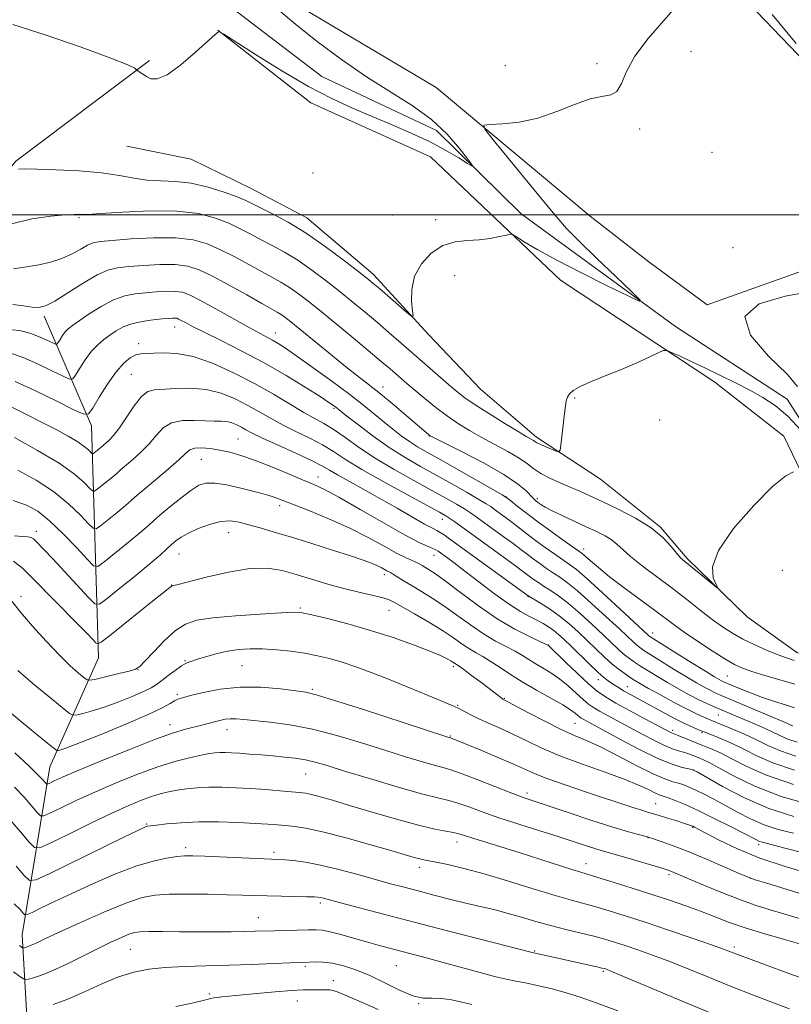
# Model space of a CAD drawing. Extents: x 2194800 to 2197700, y 314800 to 317700.
# Drawn here: x 2195677 to 2195869, y 316303 to 316549 of the extents above; entities that cross this region are included whole.
import ezdxf

# ---------------------------------------------------------------- set-up
doc = ezdxf.new("R2010")
doc.units = 0
doc.header["$MEASUREMENT"] = 0
doc.linetypes.add('rvrstm', pattern=[117.1, 50, -3.9, 0.5, -3.9, 0.5, -3.9, 0.5, -3.9, 50])
for name, color, linetype, lineweight in [('32000', 7, 'Continuous', 0), ('DTM HARD BREAKLINE', 7, 'Continuous', 0), ('DTM SPOT ELEVATION', 2, 'Continuous', 13), ('INDEX CONTOUR', 41, 'Continuous', 13), ('INTERMEDIATE CONTOUR', 44, 'Continuous', 0), ('STREAM - RIVER SINGLE LINE', 142, 'rvrstm', 0)]:
    doc.layers.add(name, color=color, linetype=linetype, lineweight=lineweight)

msp = doc.modelspace()

# ---------------------------------------------------------------- linework, layer by layer
at = {"layer": '32000', "flags": 128}
msp.add_lwpolyline([(2195000, 316500), (2197500, 316500)], dxfattribs=at)
at = {"layer": 'DTM HARD BREAKLINE'}
for points in [[(2195302.75, 317006.34, 1002.7), (2195351, 316956.89, 1003.56), (2195393.29, 316910.13, 1005.75), (2195424.34, 316874.06, 1006.88), (2195472.59, 316823.27, 1008.21), (2195516.87, 316775.84, 1009.48), (2195558.49, 316729.08, 1010.47), (2195594.81, 316684.34, 1011.4), (2195631.83, 316645.58, 1012.27), (2195645.71, 316631.55, 1012.54), (2195654.28, 316618.87, 1013.4), (2195668.81, 316602.17, 1014.4), (2195695.32, 316587.4, 1015.39), (2195739.03, 316556.58, 1016.59), (2195780.77, 316531.76, 1017.52), (2195819.15, 316499.64, 1019.18), (2195833.72, 316488.26, 1019.91), (2195848.28, 316477.55, 1019.98), (2195877.59, 316488.02, 1019.45)], [(2195988.35, 316440.88, 1026.3), (2195967.83, 316457.62, 1026.1), (2195950.6, 316468.35, 1026.16), (2195930.03, 316475.11, 1025.76), (2195910.17, 316489.84, 1023.04), (2195898.96, 316505.85, 1020.84), (2195885.1, 316525.21, 1019.91), (2195860.65, 316550.6, 1019.25), (2195841.46, 316566.66, 1017.39), (2195820.25, 316579.41, 1016.99), (2195798.42, 316598.8, 1016.59), (2195781.91, 316618.84, 1016.12), (2195751.44, 316637.62, 1015.26), (2195721.57, 316646.42, 1014.6), (2195692.98, 316645.91, 1014.8), (2195679.05, 316651.31, 1014.4), (2195657.89, 316671.36, 1014.26), (2195624.84, 316706.11, 1012.6), (2195571.99, 316766.23, 1010.01), (2195528.41, 316820.31, 1008.68), (2195503.98, 316849.69, 1009.08), (2195485.5, 316875.06, 1009.01)], [(2195726.34, 316546.02, 1015.99), (2195749.51, 316527.94, 1016.66), (2195779.35, 316514.48, 1016.92), (2195811.75, 316483.73, 1018.65), (2195850.17, 316458.26, 1020.64), (2195867.38, 316444.87, 1021.44), (2195881.19, 316416.21, 1023.3), (2195889.76, 316403.53, 1023.3), (2195906.34, 316396.13, 1023.1), (2195912.29, 316390.11, 1023.97), (2195921.47, 316368.13, 1025.5)], [(2195595.53, 316264.52, 1074.85), (2195597.74, 316303.73, 1064.81), (2195597.95, 316342.95, 1055.7), (2195604.08, 316370.84, 1046.6), (2195624.96, 316419.25, 1035.76), (2195644.48, 316465.01, 1025.72), (2195656.58, 316489.54, 1020.07), (2195675.99, 316513.37, 1017.68), (2195709.37, 316538.45, 1015.82)], [(2195703.65, 316517.09, 1016.82), (2195719.68, 316513.89, 1016.55), (2195734.65, 316506.57, 1017.08), (2195748.58, 316499.25, 1017.19), (2195765.06, 316485.18, 1017.5), (2195778.95, 316470.1, 1018.19), (2195791.82, 316456.57, 1018.66), (2195805.73, 316444.59, 1019.61), (2195821.72, 316434.15, 1020.67), (2195836.66, 316422.17, 1021.88), (2195843.34, 316414.37, 1021.72), (2195858.27, 316399.8, 1022.25), (2195870.65, 316390.93, 1023.25), (2195885.63, 316385.67, 1023.67), (2195899.04, 316378.35, 1024.04)], [(2195679.42, 316288.66, 1067.2), (2195677.6, 316320.58, 1059.16), (2195684.47, 316362.42, 1048.92), (2195696.59, 316389.61, 1042.67), (2195694.91, 316447.45, 1030.51), (2195683.09, 316474.77, 1024.39)]]:
    msp.add_polyline3d(points, dxfattribs=at)
at = {"layer": 'DTM SPOT ELEVATION'}
for p in [(2195844.26, 316540.64, 1018.63), (2195798.02, 316537.15, 1017.28), (2195820.84, 316537.71, 1017.72), (2195831.45, 316521.36, 1018.24), (2195849.47, 316515.59, 1019.36), (2195750.09, 316510.46, 1017.8), (2195769.84, 316499.99, 1017.86), (2195691.74, 316499.29, 1020.16), (2195780.62, 316498.76, 1017.64), (2195854.75, 316491.82, 1019.96), (2195785.39, 316484.82, 1018.67), (2195715.64, 316472.07, 1028.66), (2195740.67, 316470.52, 1025.38), (2195706.66, 316467.92, 1029.6), (2195704.82, 316460.22, 1030.99), (2195767.55, 316457.13, 1023.35), (2195815.3, 316454.37, 1020.13), (2195755.32, 316451.79, 1028.21), (2195836.48, 316448.83, 1020.77), (2195731.36, 316444.1, 1035.09), (2195779.07, 316444.92, 1024.03), (2195722.28, 316439.05, 1036.91), (2195751.35, 316434.7, 1035.34), (2195798.14, 316429.76, 1025.97), (2195806, 316429.3, 1023.64), (2195741.79, 316427.48, 1038.46), (2195782.27, 316424.15, 1032.64), (2195681.15, 316421.08, 1039.49), (2195729.07, 316420.77, 1040.78), (2195817.56, 316416.73, 1025.44), (2195716.69, 316415.47, 1040.82), (2195780.21, 316415.17, 1036.69), (2195767.88, 316410.28, 1040.47), (2195867.01, 316411.41, 1023.52), (2195714.86, 316407.76, 1041.95), (2195677.32, 316404.9, 1043.46), (2195803.68, 316404.85, 1034.1), (2195746.9, 316402.05, 1043.79), (2195769.05, 316401.41, 1042.83), (2195834.71, 316395.8, 1027.39), (2195808.75, 316392.78, 1037.97), (2195718.22, 316388.92, 1045.87), (2195732.4, 316387.66, 1046.99), (2195785.02, 316387.4, 1044.34), (2195706.48, 316386.68, 1044.03), (2195853.32, 316385.07, 1026.98), (2195821.16, 316384.11, 1036.62), (2195828.4, 316382.41, 1035.24), (2195716.25, 316380.49, 1047.71), (2195749.92, 316381.75, 1047.79), (2195786.13, 316377.76, 1045.88), (2195797.78, 316379.49, 1043.91), (2195851.11, 316375.31, 1032.88), (2195714.44, 316372.97, 1049.43), (2195815.38, 316373.25, 1043.01), (2195728.64, 316371.69, 1050.69), (2195784.3, 316370.15, 1047.88), (2195839.69, 316371.49, 1037.64), (2195847.03, 316370.9, 1036.19), (2195748.23, 316360.67, 1052.89), (2195844.89, 316361.64, 1042.03), (2195803.44, 316355.87, 1049.58), (2195835.5, 316353.22, 1047.16), (2195708.61, 316348.16, 1055.87), (2195844.71, 316347.38, 1048.1), (2195785.99, 316343.68, 1054.61), (2195833.52, 316344.75, 1050.07), (2195861.15, 316343.04, 1046.39), (2195718.34, 316342.25, 1057.59), (2195740.32, 316341.14, 1057.62), (2195818.14, 316338.32, 1053.33), (2195776.6, 316337.35, 1056.52), (2195838.78, 316335.53, 1052.33), (2195859.16, 316334.66, 1049.99), (2195751.89, 316328.51, 1060.33), (2195736.47, 316324.83, 1061.18), (2195704.59, 316316.96, 1062.96), (2195805.35, 316316.53, 1059.86), (2195855.1, 316317.49, 1055.64), (2195748.14, 316312.68, 1064.26), (2195770.84, 316312.85, 1062.97), (2195822.45, 316311.49, 1060.19), (2195755.17, 316309.11, 1065.23), (2195724.24, 316305.78, 1065.68), (2195746.15, 316304.06, 1066.91), (2195776.42, 316303.41, 1064.06)]:
    msp.add_point(p, dxfattribs=at)
at = {"layer": 'INDEX CONTOUR', "flags": 128}
for points, elevation in [([(2195864.469, 316549.928), (2195870.49, 316542.713)], 1020), ([(2195871.655, 316446.319), (2195868.382, 316449.816), (2195865.265, 316452.484), (2195862.197, 316454.506), (2195858.952, 316456.2761), (2195855.379, 316458.105), (2195851.624, 316459.971), (2195847.907, 316461.77), (2195844.458, 316463.398), (2195841.542, 316464.749), (2195839.431, 316465.714), (2195838.229, 316466.202), (2195837.364, 316466.18), (2195836.094, 316465.6269), (2195833.852, 316464.561), (2195830.765, 316463.143), (2195827.132, 316461.571), (2195823.286, 316460.02), (2195819.675, 316458.578), (2195816.779, 316457.311), (2195814.94, 316456.2599), (2195813.95, 316455.36), (2195813.465, 316454.522), (2195813.184, 316453.619), (2195812.973, 316452.382), (2195812.744, 316450.502), (2195811.829, 316442.612), (2195811.641, 316441.315), (2195811.332, 316440.934), (2195810.637, 316441.142), (2195807.937, 316442.249), (2195806.65, 316442.812), (2195805.849, 316443.214), (2195805.393, 316443.498), (2195805.032, 316443.7421), (2195803.363, 316444.709), (2195801.236, 316445.97), (2195797.898, 316447.997), (2195794.015, 316450.403), (2195790.47, 316452.667), (2195787.892, 316454.426), (2195785.899, 316455.955), (2195783.855, 316457.689), (2195772.064, 316468.038), (2195769.075, 316470.623), (2195766.128, 316473.142), (2195763.175, 316475.633), (2195760.125, 316478.157), (2195756.88, 316480.784), (2195753.387, 316483.532), (2195749.785, 316486.2319), (2195746.259, 316488.665), (2195742.963, 316490.672), (2195739.923, 316492.337), (2195737.132, 316493.802), (2195734.545, 316495.191), (2195731.9561, 316496.546), (2195729.12, 316497.891), (2195725.775, 316499.207), (2195721.575, 316500.3051), (2195716.158, 316500.952), (2195709.463, 316501.007), (2195702.636, 316500.69), (2195697.125, 316500.311), (2195693.979, 316500.116), (2195692.641, 316500.081), (2195692.157, 316500.118), (2195691.648, 316500.146), (2195690.5451, 316500.115), (2195688.353, 316499.982), (2195684.739, 316499.675), (2195679.998, 316498.994), (2195674.587, 316497.711)], 1020), ([(2195874.196, 316480.909), (2195867.733, 316479.708), (2195861.237, 316477.806), (2195857.695, 316474.654), (2195859.116, 316469.997), (2195863.59, 316464.783), (2195868.223, 316460.255), (2195870.812, 316457.251)], 1020), ([(2195869.66, 316372.606), (2195868.996, 316372.9241), (2195868.113, 316373.319), (2195851.822, 316380.23), (2195850.314, 316380.895), (2195849.039, 316381.51), (2195847.545, 316382.293), (2195845.63, 316383.366), (2195843.151, 316384.827), (2195840.091, 316386.693), (2195836.926, 316388.6569), (2195834.2561, 316390.331), (2195832.5159, 316391.437), (2195831.476, 316392.144), (2195830.739, 316392.73), (2195829.909, 316393.482), (2195826.409, 316396.788), (2195823.154, 316399.823), (2195819.421, 316403.24), (2195815.995, 316406.264), (2195813.463, 316408.325), (2195811.603, 316409.664), (2195809.991, 316410.724), (2195808.299, 316411.862), (2195806.564, 316413.075), (2195804.916, 316414.27), (2195803.416, 316415.402), (2195801.847, 316416.6051), (2195799.922, 316418.06), (2195797.479, 316419.862), (2195790.751, 316424.751), (2195789.324, 316425.744), (2195787.816, 316426.713), (2195785.853, 316427.884), (2195783.209, 316429.3879), (2195779.691, 316431.328), (2195775.24, 316433.754), (2195770.328, 316436.502), (2195765.561, 316439.353), (2195761.429, 316442.097), (2195757.977, 316444.554), (2195755.136, 316446.552), (2195752.772, 316448.018), (2195747.818, 316450.768), (2195740.254, 316455.272), (2195735.494, 316457.971), (2195730.293, 316460.663), (2195725.05, 316463.02), (2195720.2199, 316464.695), (2195716.1749, 316465.463), (2195712.939, 316465.597), (2195710.453, 316465.494), (2195708.621, 316465.452), (2195707.201, 316465.3779), (2195705.917, 316465.079), (2195704.525, 316464.361), (2195702.925, 316463.017), (2195701.05, 316460.84), (2195698.911, 316457.793), (2195696.8281, 316454.5199), (2195695.198, 316451.839), (2195694.174, 316450.416), (2195692.948, 316450.313), (2195690.47, 316451.443), (2195686.09, 316453.611), (2195680.775, 316456.204), (2195675.892, 316458.502)], 1030), ([(2195874.373, 316352.892), (2195866.752, 316355.04), (2195860.212, 316357.566), (2195855.004, 316360.1), (2195851.19, 316362.191), (2195848.753, 316363.5089), (2195847.366, 316364.195), (2195846.62, 316364.513), (2195845.215, 316365.05), (2195844.456, 316365.357), (2195843.486, 316365.728), (2195842.371, 316366.1), (2195841.138, 316366.45), (2195839.638, 316366.926), (2195837.683, 316367.717), (2195835.156, 316368.948), (2195832.238, 316370.486), (2195823.6, 316375.136), (2195821.467, 316376.304), (2195819.932, 316377.205), (2195818.7, 316378.071), (2195817.376, 316379.196), (2195815.662, 316380.774), (2195813.634, 316382.603), (2195811.464, 316384.376), (2195809.31, 316385.86), (2195807.271, 316387.086), (2195805.435, 316388.155), (2195802.255, 316390.165), (2195800.447, 316391.216), (2195798.2, 316392.382), (2195795.537, 316393.787), (2195792.5319, 316395.567), (2195789.281, 316397.787), (2195785.948, 316400.2109), (2195782.715, 316402.528), (2195779.738, 316404.492), (2195777.072, 316406.124), (2195774.747, 316407.509), (2195772.789, 316408.707), (2195770.098, 316410.403), (2195769.382, 316410.826), (2195768.459, 316411.309), (2195767.039, 316412.075), (2195765.998, 316412.581), (2195764.642, 316413.156), (2195762.607, 316413.909), (2195759.458, 316414.976), (2195754.974, 316416.427), (2195749.776, 316418.069), (2195744.699, 316419.643), (2195740.411, 316420.943), (2195736.917, 316421.971), (2195734.059, 316422.782), (2195731.65, 316423.396), (2195729.4021, 316423.699), (2195727.002, 316423.543), (2195724.257, 316422.848), (2195721.459, 316421.809), (2195719.018, 316420.688), (2195717.233, 316419.6891), (2195715.939, 316418.771), (2195714.859, 316417.832), (2195713.69, 316416.743), (2195712.042, 316415.25), (2195709.503, 316413.071), (2195705.894, 316410.098), (2195701.981, 316406.931), (2195698.761, 316404.346), (2195696.896, 316402.998), (2195695.693, 316403.063), (2195694.122, 316404.597), (2195688.222, 316411.012), (2195685.231, 316414.241), (2195683.125, 316416.479), (2195681.007, 316418.665), (2195680.442, 316419.211), (2195679.865, 316419.568), (2195679.033, 316419.77), (2195677.709, 316419.87), (2195675.699, 316419.991)], 1040), ([(2195874.657, 316329.858), (2195868.191, 316331.821), (2195863.1331, 316333.39), (2195860.244, 316334.303), (2195858.471, 316334.946), (2195856.309, 316335.865), (2195852.664, 316337.443), (2195848.087, 316339.398), (2195843.543, 316341.284), (2195839.828, 316342.74), (2195837.067, 316343.754), (2195834.15, 316344.756), (2195833.45, 316344.965), (2195831.165, 316345.525), (2195828.6851, 316346.203), (2195824.782, 316347.384), (2195819.346, 316349.138), (2195813.414, 316351.102), (2195804.919, 316353.932), (2195802.443, 316354.792), (2195799.6421, 316355.854), (2195791.19, 316359.2), (2195787.287, 316360.7), (2195784.685, 316361.602), (2195782.768, 316362.1491), (2195780.585, 316362.726), (2195777.372, 316363.647), (2195773.107, 316364.937), (2195767.958, 316366.545), (2195762.128, 316368.387), (2195755.98, 316370.224), (2195749.915, 316371.7809), (2195744.31, 316372.852), (2195739.441, 316373.52), (2195732.803, 316374.225), (2195730.903, 316374.393), (2195729.473, 316374.414), (2195728.182, 316374.277), (2195726.9, 316374.012), (2195725.548, 316373.662), (2195722.3911, 316372.82), (2195718.334, 316371.783), (2195715.298, 316370.869), (2195710.797, 316369.282), (2195704.561, 316366.86), (2195697.721, 316364.086), (2195691.759, 316361.6), (2195687.805, 316359.899), (2195685.589, 316358.9), (2195684.491, 316358.373), (2195683.953, 316358.132), (2195683.6651, 316358.147), (2195683.382, 316358.435), (2195682.829, 316359.063), (2195681.623, 316360.323), (2195679.352, 316362.5639), (2195675.756, 316365.909)], 1050), ([(2195849.305, 316301.014), (2195842.444, 316303.881), (2195824.899, 316311.252), (2195823.3659, 316311.878), (2195822.921, 316312.043), (2195822.639, 316312.129), (2195822.05, 316312.277), (2195820.795, 316312.566), (2195804.693, 316316.116), (2195798.9139, 316317.611), (2195783.948, 316321.459), (2195775.299, 316323.694), (2195767.646, 316325.689), (2195756.8899, 316328.528), (2195752.653, 316329.661), (2195751.904, 316329.845), (2195751.293, 316329.947), (2195750.336, 316330.011), (2195748.566, 316330.061), (2195742.192, 316330.18), (2195738.663, 316330.258), (2195735.537, 316330.349), (2195732.408, 316330.451), (2195728.66, 316330.56), (2195723.925, 316330.664), (2195718.829, 316330.723), (2195714.243, 316330.69), (2195710.713, 316330.476), (2195707.482, 316329.8239), (2195703.468, 316328.437), (2195697.986, 316326.1751), (2195691.948, 316323.524), (2195686.664, 316321.127), (2195683.127, 316319.482), (2195681.058, 316318.499), (2195679.859, 316317.942), (2195679.028, 316317.607), (2195678.44, 316317.413), (2195678.067, 316317.314), (2195677.859, 316317.275), (2195677.696, 316317.3249), (2195676.947, 316317.859)], 1060)]:
    msp.add_lwpolyline(points, dxfattribs=dict(at, elevation=elevation))
at = {"layer": 'INTERMEDIATE CONTOUR', "flags": 128}
for points, elevation in [([(2195841.192, 316552.5741), (2195837.501, 316548.4301), (2195833.572, 316543.92), (2195830.263, 316539.535), (2195828.177, 316535.719), (2195826.908, 316532.729), (2195825.796, 316530.774), (2195824.264, 316529.905), (2195822.083, 316529.534), (2195819.107, 316528.913), (2195815.271, 316527.518), (2195810.821, 316525.7181), (2195806.082, 316524.104), (2195801.411, 316523.13), (2195797.2889, 316522.693), (2195794.228, 316522.55), (2195792.681, 316522.356), (2195792.867, 316521.364), (2195794.947, 316518.721), (2195807.824, 316503.026), (2195810.815, 316499.407), (2195813.267, 316496.634), (2195816.316, 316493.51), (2195820.699, 316489.236), (2195825.534, 316484.599), (2195829.542, 316480.783), (2195831.618, 316478.74), (2195831.379, 316478.48), (2195828.617, 316479.779), (2195823.412, 316482.338), (2195816.9811, 316485.545), (2195810.822, 316488.712), (2195806.141, 316491.273), (2195802.961, 316493.146), (2195801.008, 316494.3701), (2195799.952, 316495.001), (2195799.241, 316495.157), (2195798.2661, 316494.97), (2195796.5581, 316494.578), (2195794.21, 316494.135), (2195791.455, 316493.797), (2195788.501, 316493.624), (2195785.464, 316493.279), (2195782.435, 316492.33), (2195779.546, 316490.461), (2195777.09, 316487.828), (2195775.401, 316484.707), (2195774.688, 316481.407), (2195774.659, 316478.364), (2195774.896, 316476.048), (2195774.996, 316474.837), (2195774.63, 316474.74), (2195773.483, 316475.674), (2195766.6209, 316481.605), (2195764.999, 316482.989), (2195763.46, 316484.245), (2195761.187, 316486.032), (2195757.605, 316488.794), (2195753.1099, 316492.126), (2195748.337, 316495.41), (2195743.861, 316498.137), (2195740.006, 316500.239), (2195735.028, 316502.773), (2195733.3481, 316503.568), (2195731.179, 316504.462), (2195727.931, 316505.665), (2195723.93, 316506.93), (2195719.73, 316507.898), (2195715.786, 316508.3281), (2195712.142, 316508.454), (2195708.745, 316508.631), (2195705.461, 316509.118), (2195701.845, 316509.799), (2195697.375, 316510.464), (2195691.808, 316510.946), (2195686.036, 316511.245), (2195681.2291, 316511.399), (2195678.2441, 316511.444), (2195676.674, 316511.383)], 1018), ([(2195741.568, 316551.006), (2195745.78, 316547.423), (2195751.082, 316543.214), (2195757.1389, 316538.709), (2195763.394, 316534.408), (2195774.796, 316527.254), (2195779.57, 316523.8), (2195783.535, 316520.091), (2195786.601, 316516.574), (2195788.691, 316513.857), (2195789.739, 316512.409), (2195789.712, 316512.138), (2195788.587, 316512.813), (2195786.374, 316514.1989), (2195783.209, 316516.062), (2195779.264, 316518.163), (2195774.723, 316520.303), (2195769.833, 316522.423), (2195764.857, 316524.5), (2195759.943, 316526.578), (2195754.779, 316528.963), (2195748.94, 316532.026), (2195742.281, 316535.924), (2195735.773, 316539.954), (2195727.8629, 316544.993), (2195726.81, 316545.641), (2195726.608, 316545.699), (2195726.422, 316545.555), (2195725.6891, 316544.916), (2195720.834, 316540.56), (2195717.127, 316537.42), (2195713.702, 316534.9379), (2195711.26, 316533.88), (2195709.665, 316533.923), (2195708.569, 316534.473), (2195706.244, 316535.96), (2195706.118, 316536.073), (2195706.022, 316536.221), (2195705.659, 316536.546), (2195703.974, 316537.372), (2195699.727, 316539.068), (2195692.271, 316541.796), (2195683.347, 316544.878), (2195675.289, 316547.429)], 1016), ([(2195869.81, 316435.963), (2195867.883, 316434.92), (2195864.614, 316432.266), (2195859.888, 316427.57), (2195854.884, 316421.82), (2195851.099, 316416.362), (2195849.6061, 316412.269), (2195849.769, 316409.533), (2195850.527, 316407.879), (2195850.969, 316407.072), (2195850.791, 316407.052), (2195849.842, 316407.8031), (2195842.721, 316413.576), (2195841.755, 316414.461), (2195840.755, 316415.605), (2195839.352, 316417.34), (2195837.2891, 316419.54), (2195834.337, 316421.965), (2195830.426, 316424.387), (2195826.123, 316426.628), (2195822.1559, 316428.523), (2195819.055, 316429.965), (2195816.556, 316431.097), (2195814.195, 316432.1211), (2195811.642, 316433.202), (2195809.088, 316434.344), (2195806.853, 316435.514), (2195805.119, 316436.6989), (2195803.495, 316437.963), (2195801.453, 316439.393), (2195798.627, 316441.038), (2195792.004, 316444.569), (2195789.032, 316446.247), (2195786.295, 316447.951), (2195783.568, 316449.839), (2195780.7101, 316452), (2195777.906, 316454.238), (2195775.428, 316456.287), (2195773.469, 316457.9491), (2195769.293, 316461.589), (2195767.557, 316463.074), (2195764.928, 316465.291), (2195761.141, 316468.458), (2195756.764, 316472.0919), (2195752.573, 316475.535), (2195749.169, 316478.27), (2195746.46, 316480.338), (2195744.181, 316481.919), (2195742.066, 316483.207), (2195739.84, 316484.434), (2195737.23, 316485.8491), (2195734.062, 316487.6079), (2195730.563, 316489.523), (2195727.062, 316491.32), (2195723.739, 316492.759), (2195720.179, 316493.756), (2195715.822, 316494.264), (2195710.3899, 316494.283), (2195704.743, 316493.997), (2195700.0271, 316493.639), (2195697.054, 316493.368), (2195695.301, 316493.0449), (2195693.914, 316492.454), (2195692.188, 316491.462), (2195690.025, 316490.253), (2195687.475, 316489.091), (2195684.634, 316488.187), (2195681.768, 316487.543), (2195679.1891, 316487.108), (2195677.121, 316486.817), (2195675.443, 316486.563)], 1022), ([(2195870.007, 316388.943), (2195868.06, 316389.563), (2195865.97, 316390.344), (2195863.264, 316391.4571), (2195860.194, 316392.814), (2195857.195, 316394.265), (2195854.573, 316395.715), (2195852.133, 316397.288), (2195849.55, 316399.168), (2195846.57, 316401.479), (2195843.207, 316404.13), (2195839.544, 316406.978), (2195832.135, 316412.562), (2195829.219, 316414.85), (2195827.26, 316416.568), (2195825.891, 316417.854), (2195824.583, 316418.921), (2195822.896, 316419.958), (2195820.747, 316421.055), (2195818.144, 316422.279), (2195815.165, 316423.654), (2195812.189, 316425.0431), (2195809.664, 316426.265), (2195807.923, 316427.185), (2195806.83, 316427.844), (2195806.13, 316428.332), (2195805.585, 316428.75), (2195805.0149, 316429.263), (2195803.093, 316431.267), (2195801.066, 316432.993), (2195797.667, 316435.284), (2195792.705, 316438.086), (2195787.27, 316440.912), (2195779.285, 316444.918), (2195779.063, 316445.053), (2195778.85, 316445.228), (2195773.785, 316449.592), (2195770.336, 316452.534), (2195766.86, 316455.423), (2195763.827, 316457.83), (2195760.955, 316460.043), (2195757.771, 316462.529), (2195753.997, 316465.579), (2195746.785, 316471.521), (2195744.512, 316473.374), (2195743.08, 316474.49), (2195742.104, 316475.174), (2195741.168, 316475.741), (2195737.328, 316477.895), (2195733.579, 316480.025), (2195729.171, 316482.501), (2195725.004, 316484.748), (2195721.713, 316486.312), (2195718.867, 316487.215), (2195715.768, 316487.599), (2195711.947, 316487.61), (2195707.86, 316487.397), (2195704.192, 316487.111), (2195701.395, 316486.818), (2195698.992, 316486.242), (2195696.277, 316485.023), (2195692.7831, 316482.972), (2195689.017, 316480.584), (2195685.728, 316478.527), (2195683.439, 316477.317), (2195681.77, 316476.869), (2195680.112, 316476.951), (2195677.968, 316477.313), (2195675.287, 316477.65)], 1024), ([(2195870.143, 316383.042), (2195866.393, 316384.121), (2195862.657, 316385.23), (2195859.457, 316386.224), (2195857.106, 316387.044), (2195855.099, 316387.9609), (2195852.723, 316389.33), (2195849.499, 316391.367), (2195845.887, 316393.745), (2195842.583, 316396.0001), (2195840.045, 316397.82), (2195835.145, 316401.502), (2195827.649, 316407.038), (2195823.989, 316409.815), (2195821.187, 316412.069), (2195819.233, 316413.75), (2195817.969, 316414.887), (2195817.17, 316415.578), (2195816.333, 316416.204), (2195812.43, 316418.928), (2195809.33, 316421.127), (2195806.122, 316423.461), (2195803.274, 316425.613), (2195800.98, 316427.407), (2195799.364, 316428.698), (2195798.374, 316429.467), (2195797.246, 316430.189), (2195795.04, 316431.462), (2195786.406, 316436.386), (2195781.9201, 316438.924), (2195778.5711, 316440.803), (2195776.134, 316442.204), (2195774.108, 316443.481), (2195772.076, 316444.9201), (2195769.962, 316446.549), (2195767.772, 316448.332), (2195765.452, 316450.267), (2195762.715, 316452.508), (2195759.214, 316455.241), (2195754.801, 316458.527), (2195750.137, 316461.905), (2195746.079, 316464.786), (2195743.2611, 316466.736), (2195741.409, 316467.946), (2195740.02, 316468.76), (2195736.733, 316470.506), (2195733.973, 316472.013), (2195725.86, 316476.588), (2195722.082, 316478.675), (2195719.432, 316480.012), (2195717.523, 316480.691), (2195715.713, 316480.934), (2195713.504, 316480.938), (2195710.978, 316480.797), (2195708.357, 316480.582), (2195705.801, 316480.311), (2195703.206, 316479.796), (2195700.403, 316478.796), (2195697.323, 316477.187), (2195694.31, 316475.309), (2195691.809, 316473.619), (2195690.137, 316472.448), (2195689.095, 316471.625), (2195688.356, 316470.853), (2195687.664, 316469.922), (2195687.037, 316468.962), (2195686.565, 316468.189), (2195686.271, 316467.781), (2195685.919, 316467.751), (2195685.208, 316468.075), (2195683.904, 316468.71), (2195682.052, 316469.5381), (2195679.765, 316470.426), (2195677.046, 316471.201), (2195673.469, 316471.532)], 1026), ([(2195870.072, 316377.169), (2195867.781, 316377.84), (2195865.036, 316378.695), (2195862.056, 316379.71), (2195859.076, 316380.836), (2195856.39, 316381.925), (2195852.332, 316383.649), (2195851.874, 316383.868), (2195851.295, 316384.179), (2195850.125, 316384.868), (2195847.868, 316386.249), (2195844.294, 316388.467), (2195834.036, 316394.894), (2195833.782, 316395.083), (2195833.5, 316395.34), (2195826.657, 316401.709), (2195822.222, 316405.797), (2195818.285, 316409.365), (2195815.703, 316411.593), (2195814.016, 316412.889), (2195810.365, 316415.3951), (2195807.947, 316417.101), (2195805.519, 316418.865), (2195803.345, 316420.508), (2195799.645, 316423.378), (2195797.987, 316424.63), (2195795.302, 316426.597), (2195794.362, 316427.269), (2195793.249, 316427.994), (2195791.422, 316429.092), (2195788.505, 316430.783), (2195784.807, 316432.887), (2195780.805, 316435.126), (2195776.877, 316437.301), (2195773.005, 316439.532), (2195769.07, 316442.02), (2195765.059, 316444.848), (2195761.379, 316447.629), (2195758.54, 316449.855), (2195755.69, 316452.118), (2195755.174, 316452.492), (2195754.052, 316453.244), (2195751.823, 316454.689), (2195748.1521, 316457.019), (2195743.358, 316459.952), (2195737.924, 316463.084), (2195732.345, 316466.052), (2195727.163, 316468.657), (2195722.931, 316470.743), (2195720.046, 316472.205), (2195718.277, 316473.142), (2195717.238, 316473.709), (2195716.581, 316474.041), (2195716.107, 316474.209), (2195715.658, 316474.269), (2195715.062, 316474.266), (2195714.095, 316474.197), (2195712.521, 316474.053), (2195710.223, 316473.815), (2195707.546, 316473.436), (2195704.955, 316472.859), (2195702.807, 316472.054), (2195701.035, 316471.081), (2195699.466, 316470.024), (2195697.95, 316468.922), (2195696.436, 316467.638), (2195694.898, 316465.987), (2195693.345, 316463.899), (2195691.9399, 316461.746), (2195690.881, 316460.014), (2195690.223, 316459.098), (2195689.4341, 316459.032), (2195687.839, 316459.7589), (2195684.997, 316461.16), (2195681.414, 316462.871), (2195677.828, 316464.464), (2195674.736, 316465.565)], 1028), ([(2195870.708, 316368.567), (2195868.3909, 316369.362), (2195866.427, 316370.235), (2195864.349, 316371.231), (2195861.832, 316372.363), (2195859.12, 316373.527), (2195849.889, 316377.424), (2195848.206, 316378.181), (2195846.203, 316379.153), (2195843.795, 316380.408), (2195841.135, 316381.864), (2195838.434, 316383.404), (2195835.887, 316384.918), (2195833.607, 316386.319), (2195831.689, 316387.527), (2195830.177, 316388.506), (2195828.915, 316389.395), (2195827.695, 316390.378), (2195826.318, 316391.624), (2195822.414, 316395.348), (2195819.651, 316397.938), (2195816.619, 316400.683), (2195813.706, 316403.163), (2195811.224, 316405.057), (2195809.189, 316406.438), (2195807.546, 316407.479), (2195806.234, 316408.329), (2195805.1809, 316409.049), (2195804.313, 316409.675), (2195802.28, 316411.204), (2195800.199, 316412.7421), (2195785.398, 316423.494), (2195784.21, 316424.333), (2195783.201, 316424.986), (2195781.61, 316425.89), (2195773.609, 316430.203), (2195767.705, 316433.431), (2195762.231, 316436.545), (2195758.196, 316439.032), (2195755.183, 316440.9929), (2195752.416, 316442.6821), (2195749.299, 316444.315), (2195745.95, 316445.942), (2195742.669, 316447.571), (2195739.667, 316449.211), (2195736.808, 316450.861), (2195733.87, 316452.521), (2195730.671, 316454.15), (2195727.1989, 316455.551), (2195723.484, 316456.487), (2195719.616, 316456.808), (2195715.934, 316456.722), (2195710.592, 316456.379), (2195708.894, 316455.932), (2195707.3059, 316454.696), (2195705.501, 316452.389), (2195701.831, 316446.902), (2195700.386, 316445.036), (2195699.285, 316443.874), (2195697.201, 316442.052), (2195695.515, 316440.682), (2195695.219, 316440.474), (2195695.008, 316440.508), (2195694.12, 316441.415), (2195693.095, 316442.301), (2195691.4579, 316443.457), (2195689.088, 316444.867), (2195686.0531, 316446.51), (2195682.464, 316448.361), (2195678.51, 316450.355), (2195674.674, 316452.249)], 1032), ([(2195870.387, 316365.061), (2195866.526, 316366.384), (2195863.447, 316367.759), (2195860.556, 316369.181), (2195857.443, 316370.617), (2195854.436, 316371.919), (2195852.048, 316372.914), (2195849.243, 316374.043), (2195846.876, 316375.069), (2195845.285, 316375.807), (2195842.99, 316376.955), (2195839.934, 316378.569), (2195836.626, 316380.367), (2195833.717, 316381.982), (2195831.683, 316383.143), (2195830.289, 316383.981), (2195829.122, 316384.723), (2195827.839, 316385.574), (2195826.355, 316386.645), (2195824.652, 316388.0251), (2195822.727, 316389.767), (2195820.628, 316391.772), (2195818.419, 316393.908), (2195816.148, 316396.052), (2195813.818, 316398.126), (2195811.416, 316400.062), (2195808.984, 316401.789), (2195806.776, 316403.213), (2195803.71, 316405.08), (2195784.453, 316419.027), (2195782.785, 316420.213), (2195781.799, 316420.852), (2195780.971, 316421.297), (2195779.825, 316421.88), (2195777.893, 316422.927), (2195774.862, 316424.659), (2195771.034, 316426.871), (2195766.864, 316429.251), (2195762.784, 316431.523), (2195759.131, 316433.535), (2195756.221, 316435.17), (2195754.1701, 316436.392), (2195752.29, 316437.484), (2195749.696, 316438.813), (2195745.826, 316440.613), (2195741.414, 316442.603), (2195737.521, 316444.375), (2195734.934, 316445.622), (2195733.362, 316446.45), (2195732.245, 316447.07), (2195731.117, 316447.645), (2195729.892, 316448.14), (2195728.582, 316448.47), (2195727.16, 316448.589), (2195725.457, 316448.599), (2195723.268, 316448.64), (2195720.503, 316448.771), (2195717.528, 316448.731), (2195714.822, 316448.18), (2195712.72, 316446.885), (2195710.982, 316445.0351), (2195709.22, 316442.926), (2195707.174, 316440.835), (2195705.087, 316438.9529), (2195702.137, 316436.422), (2195701.25, 316435.642), (2195700.277, 316434.807), (2195698.95, 316433.7141), (2195696.326, 316431.598), (2195695.633, 316431.111), (2195695.1389, 316431.191), (2195694.421, 316431.908), (2195693.06, 316433.314), (2195690.658, 316435.389), (2195686.824, 316438.098), (2195681.461, 316441.308), (2195675.663, 316444.503)], 1034), ([(2195870.066, 316361.556), (2195864.685, 316363.396), (2195860.666, 316365.2), (2195857.434, 316366.851), (2195854.54, 316368.249), (2195852.025, 316369.36), (2195850.0559, 316370.167), (2195848.718, 316370.681), (2195847.784, 316371.024), (2195846.945, 316371.345), (2195845.968, 316371.755), (2195843.052, 316373.049), (2195842.017, 316373.543), (2195840.458, 316374.346), (2195838.153, 316375.58), (2195828.879, 316380.607), (2195827.482, 316381.392), (2195826.33, 316382.087), (2195825.349, 316382.717), (2195824.475, 316383.299), (2195823.6121, 316383.891), (2195822.55, 316384.718), (2195821.046, 316386.045), (2195818.969, 316388.019), (2195814.423, 316392.468), (2195812.68, 316394.146), (2195811.29, 316395.405), (2195810.049, 316396.408), (2195808.775, 316397.3), (2195807.39, 316398.141), (2195805.838, 316398.976), (2195804.039, 316399.886), (2195801.804, 316401.119), (2195798.917, 316402.966), (2195795.301, 316405.572), (2195791.427, 316408.516), (2195787.905, 316411.234), (2195785.217, 316413.279), (2195783.329, 316414.6831), (2195781.286, 316416.159), (2195780.674, 316416.529), (2195779.9499, 316416.851), (2195778.779, 316417.317), (2195776.6651, 316418.29), (2195773.0699, 316420.175), (2195767.773, 316423.165), (2195761.816, 316426.598), (2195756.555, 316429.601), (2195752.938, 316431.546), (2195750.281, 316432.8), (2195747.494, 316433.977), (2195743.782, 316435.53), (2195739.544, 316437.274), (2195735.476, 316438.866), (2195732.11, 316440.038), (2195729.327, 316440.832), (2195726.842, 316441.369), (2195724.456, 316441.74), (2195722.302, 316441.916), (2195720.599, 316441.839), (2195719.4249, 316441.432), (2195718.301, 316440.53), (2195716.61, 316438.95), (2195713.962, 316436.635), (2195708.151, 316431.722), (2195706.2779, 316430.103), (2195704.884, 316428.8739), (2195703.352, 316427.562), (2195701.264, 316425.842), (2195697.138, 316422.514), (2195696.047, 316421.747), (2195695.2701, 316421.873), (2195694.14, 316423.002), (2195692.12, 316425.149), (2195689.1879, 316427.968), (2195685.45, 316431.02), (2195681.086, 316433.909), (2195676.562, 316436.406)], 1036), ([(2195869.781, 316358.044), (2195862.855, 316360.406), (2195857.886, 316362.641), (2195854.312, 316364.5209), (2195851.6461, 316365.879), (2195849.691, 316366.779), (2195848.324, 316367.344), (2195846.567, 316368.008), (2195845.535, 316368.411), (2195841.061, 316370.26), (2195839.384, 316370.914), (2195838.918, 316371.145), (2195832.7301, 316374.426), (2195828.972, 316376.438), (2195825.512, 316378.333), (2195822.957, 316379.833), (2195820.905, 316381.274), (2195818.702, 316383.146), (2195815.914, 316385.74), (2195812.997, 316388.546), (2195808.701, 316392.712), (2195808.604, 316392.76), (2195806.6371, 316393.656), (2195804.002, 316394.88), (2195800.349, 316396.755), (2195795.994, 316399.331), (2195791.298, 316402.544), (2195786.801, 316405.873), (2195783.089, 316408.683), (2195780.583, 316410.5041), (2195779.038, 316411.5349), (2195777.253, 316412.619), (2195776.495, 316413.055), (2195775.666, 316413.465), (2195774.629, 316413.9039), (2195773.138, 316414.5679), (2195770.923, 316415.689), (2195767.784, 316417.417), (2195763.823, 316419.572), (2195759.217, 316421.892), (2195754.224, 316424.131), (2195749.433, 316426.108), (2195741.321, 316429.313), (2195740.111, 316429.742), (2195738.789, 316430.146), (2195737.078, 316430.615), (2195734.76, 316431.217), (2195731.748, 316431.972), (2195728.494, 316432.699), (2195725.582, 316433.166), (2195723.407, 316433.166), (2195721.608, 316432.5869), (2195719.635, 316431.337), (2195717.115, 316429.4201), (2195714.379, 316427.2), (2195711.937, 316425.135), (2195708.479, 316422.076), (2195706.427, 316420.316), (2195703.579, 316417.97), (2195697.949, 316413.43), (2195696.461, 316412.383), (2195695.401, 316412.556), (2195693.86, 316414.095), (2195691.1929, 316416.978), (2195687.818, 316420.494), (2195684.419, 316423.763), (2195681.473, 316426.108), (2195678.647, 316427.669), (2195675.404, 316428.792)], 1038), ([(2195869.901, 316350.019), (2195863.689, 316352.043), (2195857.559, 316354.728), (2195852.118, 316357.561), (2195845.796, 316361.155), (2195844.657, 316361.695), (2195843.6899, 316361.937), (2195842.082, 316362.2989), (2195839.559, 316363.073), (2195835.982, 316364.519), (2195831.394, 316366.751), (2195826.563, 316369.297), (2195817.423, 316374.275), (2195816.908, 316374.577), (2195816.494, 316374.868), (2195816.05, 316375.2451), (2195815.409, 316375.809), (2195814.271, 316376.659), (2195812.301, 316377.897), (2195809.317, 316379.575), (2195805.746, 316381.542), (2195802.17, 316383.599), (2195799.059, 316385.563), (2195796.446, 316387.321), (2195794.257, 316388.776), (2195792.399, 316389.884), (2195790.724, 316390.818), (2195789.07, 316391.804), (2195787.264, 316393.031), (2195785.094, 316394.549), (2195782.34, 316396.373), (2195778.929, 316398.457), (2195775.3909, 316400.5269), (2195770.413, 316403.392), (2195768.927, 316404.1061), (2195767.221, 316404.646), (2195764.727, 316405.23), (2195761.506, 316405.945), (2195757.778, 316406.845), (2195753.766, 316407.952), (2195749.715, 316409.161), (2195745.874, 316410.338), (2195742.354, 316411.329), (2195738.708, 316411.906), (2195734.35, 316411.821), (2195728.987, 316410.9539), (2195723.495, 316409.687), (2195716.483, 316407.863), (2195715.417, 316407.61), (2195715.018, 316407.546), (2195714.944, 316407.5219), (2195714.884, 316407.482), (2195714.521, 316407.172), (2195713.151, 316406.108), (2195710.9199, 316404.341), (2195699.346, 316395.081), (2195697.322, 316393.495), (2195696.447, 316393.052), (2195695.971, 316393.371), (2195695.217, 316394.184), (2195693.806, 316395.665), (2195691.429, 316398.102), (2195680.446, 316409.193), (2195677.741, 316411.885), (2195675.436, 316413.654)], 1042), ([(2195869.828, 316345.864), (2195865.99, 316346.821), (2195862.517, 316347.95), (2195859.114, 316349.447), (2195855.811, 316351.165), (2195852.719, 316352.871), (2195849.935, 316354.372), (2195847.508, 316355.622), (2195845.475, 316356.615), (2195843.834, 316357.356), (2195842.449, 316357.901), (2195841.143, 316358.32), (2195839.702, 316358.725), (2195837.742, 316359.399), (2195834.838, 316360.669), (2195830.775, 316362.7139), (2195826.173, 316365.114), (2195821.865, 316367.3), (2195818.423, 316368.884), (2195815.393, 316370.18), (2195812.062, 316371.685), (2195807.988, 316373.72), (2195803.807, 316375.915), (2195797.395, 316379.331), (2195797.23, 316379.446), (2195795.48, 316380.815), (2195793.995, 316381.947), (2195791.889, 316383.525), (2195789.59, 316385.228), (2195787.649, 316386.646), (2195786.474, 316387.478), (2195784.957, 316388.481), (2195784.381, 316388.845), (2195783.47, 316389.363), (2195781.869, 316390.134), (2195779.173, 316391.271), (2195775.125, 316392.827), (2195770.054, 316394.627), (2195764.439, 316396.438), (2195758.783, 316398.052), (2195753.69, 316399.366), (2195749.787, 316400.303), (2195747.356, 316400.813), (2195745.291, 316400.959), (2195742.141, 316400.832), (2195736.95, 316400.516), (2195730.755, 316400.074), (2195725.09, 316399.558), (2195721.091, 316398.961), (2195718.2951, 316398.009), (2195715.844, 316396.366), (2195713.109, 316393.876), (2195710.389, 316391.096), (2195708.214, 316388.765), (2195706.892, 316387.415), (2195705.846, 316386.758), (2195704.277, 316386.298), (2195701.666, 316385.657), (2195696.053, 316384.311), (2195694.578, 316383.9989), (2195693.786, 316384.087), (2195692.995, 316384.65), (2195691.641, 316385.775), (2195689.608, 316387.59), (2195686.895, 316390.234), (2195683.595, 316393.713), (2195680.18, 316397.509), (2195677.2161, 316400.969), (2195675.115, 316403.599)], 1044), ([(2195873.225, 316340.72), (2195867.2771, 316342.275), (2195862.087, 316343.618), (2195861.373, 316343.841), (2195860.733, 316344.129), (2195857.488, 316345.81), (2195854.115, 316347.538), (2195850.049, 316349.581), (2195846.068, 316351.514), (2195842.807, 316352.998), (2195840.328, 316354.035), (2195838.546, 316354.709), (2195837.331, 316355.127), (2195836.359, 316355.474), (2195835.257, 316355.955), (2195833.657, 316356.74), (2195831.212, 316357.869), (2195827.5769, 316359.344), (2195822.612, 316361.141), (2195816.991, 316363.133), (2195811.588, 316365.161), (2195807.078, 316367.091), (2195803.331, 316368.881), (2195800.016, 316370.508), (2195796.878, 316371.958), (2195793.973, 316373.247), (2195791.4369, 316374.396), (2195789.368, 316375.418), (2195786.437, 316376.966), (2195785.338, 316377.476), (2195781.595, 316379.005), (2195773.507, 316382.371), (2195768.867, 316384.2639), (2195764.599, 316385.932), (2195760.771, 316387.334), (2195757.332, 316388.483), (2195754.2021, 316389.396), (2195751.17, 316390.123), (2195747.997, 316390.716), (2195744.528, 316391.214), (2195740.944, 316391.594), (2195737.5109, 316391.815), (2195734.42, 316391.842), (2195731.564, 316391.65), (2195728.762, 316391.22), (2195725.913, 316390.5629), (2195723.249, 316389.822), (2195721.083, 316389.1709), (2195719.603, 316388.714), (2195718.494, 316388.266), (2195717.317, 316387.573), (2195715.756, 316386.469), (2195714.005, 316385.153), (2195712.384, 316383.911), (2195711.076, 316382.946), (2195709.718, 316382.1089), (2195707.81, 316381.1639), (2195705.02, 316379.9539), (2195701.69, 316378.6261), (2195698.328, 316377.405), (2195695.378, 316376.4711), (2195693.022, 316375.824), (2195691.379, 316375.42), (2195690.408, 316375.288), (2195689.425, 316375.747), (2195687.59, 316377.192), (2195684.355, 316379.834), (2195680.363, 316383.151), (2195676.549, 316386.441)], 1046), ([(2195873.982, 316335.774), (2195867.765, 316337.561), (2195861.456, 316339.665), (2195855.836, 316341.969), (2195851.252, 316344.166), (2195847.943, 316345.9021), (2195845.115, 316347.402), (2195844.709, 316347.598), (2195844.336, 316347.753), (2195843.672, 316347.99), (2195842.427, 316348.399), (2195840.453, 316349.029), (2195838.16, 316349.7491), (2195836.097, 316350.382), (2195833.433, 316351.163), (2195831.974, 316351.613), (2195829.813, 316352.318), (2195817.9771, 316356.234), (2195812.946, 316357.925), (2195808.58, 316359.465), (2195805.428, 316360.704), (2195802.849, 316361.841), (2195799.902, 316363.167), (2195795.97, 316364.856), (2195791.7181, 316366.635), (2195784.339, 316369.659), (2195783.707, 316369.847), (2195762.429, 316376.761), (2195755.203, 316379.079), (2195750.85, 316380.407), (2195748.301, 316381.0141), (2195745.79, 316381.3781), (2195741.963, 316381.85), (2195737.099, 316382.26), (2195731.888, 316382.31), (2195726.963, 316381.805), (2195722.727, 316380.98), (2195719.5239, 316380.176), (2195717.552, 316379.644), (2195716.421, 316379.27), (2195715.595, 316378.854), (2195714.513, 316378.196), (2195712.53, 316377.115), (2195708.981, 316375.435), (2195703.564, 316373.1061), (2195697.449, 316370.594), (2195692.172, 316368.493), (2195688.895, 316367.248), (2195687.288, 316366.693), (2195686.647, 316366.516), (2195686.283, 316366.521), (2195685.567, 316366.997), (2195683.886, 316368.3491), (2195680.863, 316370.814), (2195677.066, 316373.94), (2195673.299, 316377.104)], 1048), ([(2195874.627, 316323.644), (2195867.408, 316325.81), (2195863.982, 316326.819), (2195860.489, 316327.905), (2195856.5851, 316329.268), (2195852.111, 316331.013), (2195847.64, 316332.862), (2195839.439, 316336.35), (2195838.814, 316336.587), (2195837.8191, 316336.912), (2195835.951, 316337.484), (2195829.417, 316339.438), (2195826.259, 316340.364), (2195822.477, 316341.434), (2195820.8119, 316341.936), (2195815.431, 316343.676), (2195811.439, 316344.952), (2195806.575, 316346.476), (2195801.354, 316348.125), (2195796.407, 316349.752), (2195792.242, 316351.223), (2195788.869, 316352.456), (2195786.169, 316353.383), (2195783.882, 316354.012), (2195781.177, 316354.66), (2195777.081, 316355.723), (2195771.036, 316357.448), (2195764.151, 316359.495), (2195757.951, 316361.379), (2195753.569, 316362.723), (2195750.581, 316363.588), (2195748.174, 316364.146), (2195745.673, 316364.549), (2195742.971, 316364.861), (2195740.099, 316365.129), (2195737.124, 316365.387), (2195734.254, 316365.623), (2195731.73, 316365.815), (2195729.728, 316365.944), (2195728.157, 316366.008), (2195726.86, 316366.01), (2195725.648, 316365.939), (2195724.205, 316365.742), (2195722.183, 316365.355), (2195719.308, 316364.709), (2195715.611, 316363.733), (2195711.199, 316362.353), (2195706.22, 316360.538), (2195700.989, 316358.432), (2195695.865, 316356.218), (2195691.198, 316354.085), (2195687.315, 316352.237), (2195684.531, 316350.88), (2195682.996, 316350.19), (2195682.175, 316350.235), (2195681.367, 316351.055), (2195680.005, 316352.644), (2195678.067, 316354.829), (2195675.668, 316357.391)], 1052), ([(2195874.511, 316317.436), (2195867.5771, 316319.368), (2195862.674, 316320.781), (2195857.767, 316322.297), (2195853.616, 316323.74), (2195850.0371, 316325.106), (2195846.607, 316326.435), (2195842.961, 316327.769), (2195838.947, 316329.155), (2195834.469, 316330.636), (2195829.571, 316332.215), (2195824.854, 316333.707), (2195821.064, 316334.884), (2195816.8179, 316336.156), (2195814.531, 316336.86), (2195801.697, 316340.958), (2195789.929, 316344.64), (2195787.861, 316345.311), (2195786.428, 316345.749), (2195785.05, 316346.065), (2195783.1811, 316346.39), (2195780.409, 316346.923), (2195776.354, 316347.881), (2195770.879, 316349.383), (2195764.808, 316351.155), (2195759.207, 316352.824), (2195754.913, 316354.092), (2195751.854, 316354.963), (2195749.731, 316355.519), (2195748.198, 316355.844), (2195746.7279, 316356.041), (2195744.748, 316356.22), (2195741.851, 316356.46), (2195738.291, 316356.739), (2195734.491, 316357.008), (2195730.809, 316357.219), (2195727.347, 316357.339), (2195724.143, 316357.337), (2195721.225, 316357.192), (2195718.591, 316356.932), (2195716.228, 316356.592), (2195714.093, 316356.193), (2195712.032, 316355.689), (2195709.861, 316355.018), (2195707.363, 316354.096), (2195704.192, 316352.762), (2195699.971, 316350.836), (2195694.592, 316348.272), (2195689.04, 316345.575), (2195684.571, 316343.386), (2195682.038, 316342.248), (2195680.685, 316342.3229), (2195679.353, 316343.674), (2195677.181, 316346.225), (2195674.511, 316349.3341)], 1054), ([(2195873.335, 316309.279), (2195868.873, 316310.836), (2195864.421, 316312.455), (2195856.316, 316315.479), (2195854.083, 316316.351), (2195852.4, 316316.98), (2195849.362, 316318.059), (2195844.523, 316319.732), (2195838.654, 316321.73), (2195832.826, 316323.686), (2195827.898, 316325.3), (2195823.877, 316326.563), (2195820.556, 316327.538), (2195814.505, 316329.161), (2195810.429, 316330.335), (2195804.971, 316332.017), (2195798.774, 316333.943), (2195792.755, 316335.742), (2195787.676, 316337.1161), (2195783.691, 316338.07), (2195780.801, 316338.685), (2195777.702, 316339.281), (2195776.658, 316339.51), (2195775.321, 316339.867), (2195769.495, 316341.552), (2195764.142, 316343.088), (2195758.032, 316344.787), (2195752.434, 316346.238), (2195748.317, 316347.134), (2195745.436, 316347.584), (2195743.244, 316347.804), (2195741.209, 316347.9741), (2195738.846, 316348.145), (2195735.684, 316348.332), (2195731.433, 316348.534), (2195726.54, 316348.683), (2195721.631, 316348.688), (2195717.261, 316348.499), (2195713.69, 316348.2), (2195711.105, 316347.913), (2195709.5949, 316347.7279), (2195708.854, 316347.618), (2195708.479, 316347.523), (2195707.972, 316347.315), (2195706.457, 316346.595), (2195702.966, 316344.8929), (2195684.331, 316335.755), (2195681.028, 316334.231), (2195679.423, 316334.126), (2195678.141, 316335.35), (2195676.128, 316337.707)], 1056), ([(2195868.818, 316302.129), (2195864.838, 316303.615), (2195859.802, 316305.536), (2195854.309, 316307.689), (2195848.879, 316309.884), (2195843.719, 316311.991), (2195838.96, 316313.891), (2195834.711, 316315.492), (2195831.01, 316316.804), (2195827.873, 316317.864), (2195825.245, 316318.72), (2195822.778, 316319.4611), (2195820.048, 316320.191), (2195813.06, 316321.884), (2195809.256, 316322.858), (2195805.579, 316323.901), (2195802.068, 316324.945), (2195798.716, 316325.909), (2195795.477, 316326.746), (2195788.521, 316328.396), (2195784.446, 316329.397), (2195780.221, 316330.467), (2195776.242, 316331.492), (2195772.756, 316332.403), (2195769.402, 316333.3), (2195765.671, 316334.329), (2195761.234, 316335.57), (2195756.482, 316336.85), (2195751.986, 316337.935), (2195748.22, 316338.648), (2195745.256, 316339.045), (2195743.07, 316339.243), (2195741.491, 316339.347), (2195739.766, 316339.425), (2195723.14, 316340.127), (2195720.1369, 316340.231), (2195718.0971, 316340.2161), (2195716.162, 316340.054), (2195713.6051, 316339.687), (2195710.213, 316338.945), (2195705.905, 316337.628), (2195700.7231, 316335.638), (2195695.198, 316333.262), (2195689.986, 316330.887), (2195685.641, 316328.846), (2195682.319, 316327.249), (2195680.071, 316326.15), (2195678.858, 316325.591), (2195678.269, 316325.553), (2195677.799, 316326.002), (2195676.995, 316326.914), (2195675.624, 316328.297)], 1058), ([(2195825.993, 316301.603), (2195820.898, 316303.56), (2195816.682, 316305.045), (2195812.929, 316306.208), (2195809.323, 316307.169), (2195805.9599, 316307.955), (2195803.039, 316308.563), (2195800.623, 316309.025), (2195798.248, 316309.504), (2195795.314, 316310.195), (2195791.4209, 316311.225), (2195782.528, 316313.685), (2195778.591, 316314.748), (2195769.18, 316317.209), (2195766.35, 316317.972), (2195763.3709, 316318.808), (2195760.154, 316319.741), (2195757.015, 316320.6389), (2195754.3681, 316321.33), (2195752.458, 316321.691), (2195750.855, 316321.797), (2195748.962, 316321.771), (2195740.474, 316321.587), (2195735.701, 316321.441), (2195733.054, 316321.372), (2195729.723, 316321.314), (2195725.78, 316321.278), (2195721.404, 316321.276), (2195716.838, 316321.314), (2195712.579, 316321.363), (2195709.185, 316321.3859), (2195707.01, 316321.3351), (2195705.5819, 316321.131), (2195704.226, 316320.682), (2195702.37, 316319.909), (2195699.868, 316318.768), (2195696.679, 316317.23), (2195692.86, 316315.327), (2195688.863, 316313.352), (2195685.238, 316311.662), (2195682.428, 316310.5279), (2195680.441, 316309.874), (2195679.178, 316309.537), (2195678.476, 316309.406), (2195677.924, 316309.575), (2195677.051, 316310.189), (2195675.485, 316311.333)], 1062), ([(2195789.613, 316303.223), (2195786.798, 316303.855), (2195784.216, 316304.409), (2195781.887, 316304.722), (2195779.768, 316304.735), (2195777.569, 316304.798), (2195774.938, 316305.365), (2195771.646, 316306.733), (2195767.944, 316308.577), (2195764.209, 316310.415), (2195760.7529, 316311.855), (2195757.6501, 316312.856), (2195754.912, 316313.465), (2195752.557, 316313.745), (2195750.629, 316313.804), (2195749.176, 316313.766), (2195744.302, 316313.574), (2195740.203, 316313.399), (2195734.898, 316313.188), (2195729.08, 316312.993), (2195723.362, 316312.844), (2195718.024, 316312.685), (2195713.261, 316312.439), (2195709.166, 316312.017), (2195705.426, 316311.279), (2195701.623, 316310.072), (2195697.463, 316308.336), (2195693.1499, 316306.367), (2195689.012, 316304.554), (2195685.353, 316303.204)], 1064), ([(2195766.297, 316301.909), (2195762.124, 316303.778), (2195758.541, 316305.326), (2195756.321, 316306.254), (2195755.116, 316306.675), (2195754.295, 316306.809), (2195753.342, 316306.845), (2195750.94, 316306.852), (2195749.5281, 316306.875), (2195747.604, 316306.853), (2195744.718, 316306.701), (2195740.654, 316306.371), (2195736.118, 316305.948), (2195727.343, 316305.092), (2195726.195, 316304.965), (2195725.383, 316304.843), (2195724.609, 316304.678), (2195722.026, 316304.027), (2195719.586, 316303.468), (2195715.921, 316302.722)], 1066)]:
    msp.add_lwpolyline(points, dxfattribs=dict(at, elevation=elevation))
at = {"layer": 'STREAM - RIVER SINGLE LINE'}
msp.add_polyline3d([(2195986.59, 316343.05, 1024.46), (2195949.45, 316357.88, 1022.93), (2195928.89, 316367.96, 1022.86), (2195920.99, 316381.96, 1022.13), (2195916.44, 316400.6, 1021.47), (2195905.18, 316407.98, 1021.2), (2195888.61, 316416.04, 1020.74), (2195881.39, 316433.37, 1020.14), (2195868.21, 316454.04, 1019.41), (2195840.39, 316472.15, 1018.28), (2195801.98, 316500.27, 1016.88), (2195780.82, 316521, 1015.29), (2195752.31, 316534.45, 1014.95), (2195722.52, 316557.21, 1013.82), (2195681.47, 316587.35, 1012.43), (2195656.28, 316599.45, 1011.36), (2195634.49, 316626.16, 1010.83), (2195610.06, 316656.21, 1010.04), (2195578.32, 316686.96, 1008.57)], dxfattribs=at)

doc.saveas('drawing.dxf')
